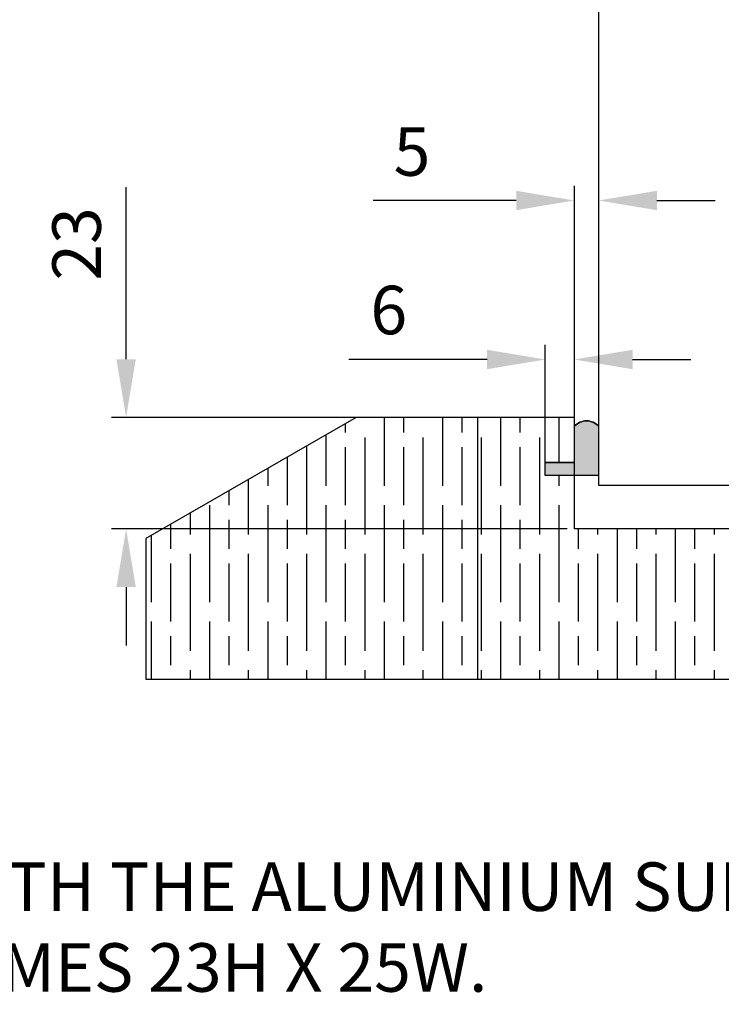
# Model space of a CAD drawing. Units: millimetres. Extents: x 7791 to 11694, y -2325 to 1114.
# Drawn here: x 8029 to 8174, y 46 to 249 of the extents above; entities that cross this region are included whole.
import ezdxf

# ---------------------------------------------------------------- set-up
doc = ezdxf.new("R2010")
doc.units = ezdxf.units.MM
for name, color, linetype in [('Dims', 7, 'Continuous'), ('Door', 4, 'Continuous'), ('Gear', 7, 'Continuous'), ('Hatching', 32, 'Continuous'), ('Notes', 7, 'Continuous')]:
    doc.layers.add(name, color=color, linetype=linetype)
doc.styles.get("Standard").update_dxf_attribs({"font": 'tahoma.ttf'})
doc.dimstyles.get("Standard").update_dxf_attribs({"dimtxt": 3, "dimasz": 3, "dimexe": 3, "dimexo": 1.5, "dimgap": 1, "dimtad": 1, "dimdec": 0, "dimlfac": 2, "dimzin": 0, "dimdsep": 46, "dimtxsty": 'Standard', "dimcen": 0.09, "dimadec": 0, "dimazin": 0, "dimtfac": 1, "dimtdec": 0, "dimtofl": 0, "dimtmove": 0, "dimatfit": 3, "dimfxl": 1, "dimtolj": 1, "dimtzin": 0, "dimarcsym": 0})

# ---------------------------------------------------------------- blocks, each defined once
blk = doc.blocks.new('*D106')
at = {"layer": 'Defpoints', "color": 0, "transparency": 16777216}
for p in [(8148.62, 211.23), (8143.62, 166.51), (8148.62, 153.51)]:
    blk.add_point(p, dxfattribs=at)
at = {"layer": 'Dims', "color": 0, "lineweight": -2, "transparency": 16777216}
for p, q in [((8143.62, 168.01), (8143.62, 214.23)), ((8131.62, 211.23), (8102.17, 211.23)), ((8160.62, 211.23), (8172.62, 211.23))]:
    blk.add_line(p, q, dxfattribs=at)
at = {"layer": 'Dims', "color": 0, "transparency": 16777216}
for points in [[(8131.62, 213.23), (8131.62, 209.23), (8143.62, 211.23)], [(8160.62, 213.23), (8160.62, 209.23), (8148.62, 211.23)]]:
    blk.add_solid(points, dxfattribs=at)
at = {"layer": 'Dims', "color": 0, "transparency": 16777216, "insert": (8110.15, 221.33), "char_height": 10, "attachment_point": 5}
blk.add_mtext('\\A1;5', dxfattribs=at)
blk = doc.blocks.new('*D109')
at = {"layer": 'Defpoints', "color": 0, "transparency": 16777216}
for p in [(8051.23, 166.51), (8123.62, 166.51), (8143.62, 143.51)]:
    blk.add_point(p, dxfattribs=at)
at = {"layer": 'Dims', "color": 0, "lineweight": -2, "transparency": 16777216}
for p, q in [((8051.23, 178.51), (8051.23, 214.01)), ((8122.12, 166.51), (8048.23, 166.51)), ((8142.12, 143.51), (8048.23, 143.51)), ((8051.23, 131.51), (8051.23, 119.51))]:
    blk.add_line(p, q, dxfattribs=at)
at = {"layer": 'Dims', "color": 0, "transparency": 16777216}
for points in [[(8049.23, 178.51), (8053.23, 178.51), (8051.23, 166.51)], [(8049.23, 131.51), (8053.23, 131.51), (8051.23, 143.51)]]:
    blk.add_solid(points, dxfattribs=at)
at = {"layer": 'Dims', "color": 0, "transparency": 16777216, "insert": (8041.02, 202.26), "char_height": 10, "attachment_point": 5, "rotation": 90}
blk.add_mtext('\\A1;23', dxfattribs=at)
blk = doc.blocks.new('*D112')
at = {"layer": 'Defpoints', "color": 0, "transparency": 16777216}
for p in [(8137.62, 178.45), (8137.62, 154.51), (8143.62, 143.51)]:
    blk.add_point(p, dxfattribs=at)
at = {"layer": 'Dims', "color": 0, "lineweight": -2, "transparency": 16777216}
for p, q in [((8137.62, 156.01), (8137.62, 181.45)), ((8143.62, 145.01), (8143.62, 181.45)), ((8125.62, 178.45), (8097.13, 178.45)), ((8155.62, 178.45), (8167.62, 178.45))]:
    blk.add_line(p, q, dxfattribs=at)
at = {"layer": 'Dims', "color": 0, "transparency": 16777216}
for points in [[(8125.62, 180.45), (8125.62, 176.45), (8137.62, 178.45)], [(8155.62, 180.45), (8155.62, 176.45), (8143.62, 178.45)]]:
    blk.add_solid(points, dxfattribs=at)
at = {"layer": 'Dims', "color": 0, "transparency": 16777216, "insert": (8105.37, 188.65), "char_height": 10, "attachment_point": 5}
blk.add_mtext('\\A1;6', dxfattribs=at)

msp = doc.modelspace()

# ---------------------------------------------------------------- hatches: boundary and pattern name
at = {"layer": 'Gear'}
msp.add_hatch(color=256, dxfattribs=at).paths.add_polyline_path([(8143.62, 157.21), (8137.62, 157.21), (8137.62, 154.51), (8143.62, 154.51), (8148.62, 154.51), (8148.62, 164.67, 0.447634), (8143.62, 164.67)])
at = {"layer": 'Hatching'}
h = msp.add_hatch(dxfattribs=at)
h.set_pattern_fill('GOST_WOOD', color=256, scale=2, style=0)
h.set_pattern_definition([(90, (-1003.532, -39.612), (12, -7e-16), [20, -4]), (90, (-999.532, -43.612), (12, -7e-16), [12, -3, 6, -3]), (90, (-995.532, -49.612), (12, -7e-16), [20, -4])])
h.paths.add_polyline_path([(8143.62, 143.51), (8178.93, 143.51), (8178.93, 123.51), (8199.93, 123.51), (8199.93, 142.51), (8199.93, 143.51), (8213.43, 143.51), (8245.18, 133.51), (8245.18, 112.51), (8123.62, 112.51), (8055.32, 112.51), (8055.32, 141.51), (8098.62, 166.51), (8123.62, 166.51), (8143.62, 166.51), (8143.62, 157.21), (8137.62, 157.21), (8137.62, 154.51), (8143.62, 154.51)])

# ---------------------------------------------------------------- linework, layer by layer
at = {"layer": 'Door'}
for p, q in [((8148.62, 903.51), (8148.62, 152.51)), ((8148.62, 152.51), (8200.58, 152.51))]:
    msp.add_line(p, q, dxfattribs=at)
at = {"layer": 'Gear'}
msp.add_lwpolyline([(8148.62, 154.51), (8143.62, 154.51), (8137.62, 154.51), (8137.62, 157.21), (8143.62, 157.21), (8143.62, 164.67, -0.447634), (8148.62, 164.67), (8148.62, 154.51)], format="xyb", close=True, dxfattribs=at)
msp.add_arc((8146.12, 162.44), 3.35, 41.7701, 138.2299, dxfattribs=at)
at = {"layer": 'Hatching'}
for p, q in [((8098.62, 166.51), (8055.32, 141.51)), ((8123.62, 166.51), (8098.62, 166.51)), ((8123.62, 166.51), (8123.62, 112.51))]:
    msp.add_line(p, q, dxfattribs=at)
at = {"layer": 'Hatching', "color": 32}
for p, q in [((8143.62, 166.51), (8123.62, 166.51)), ((8143.62, 157.21), (8143.62, 166.51)), ((8143.62, 157.21), (8137.62, 157.21)), ((8137.62, 154.51), (8137.62, 157.21)), ((8143.62, 154.51), (8137.62, 154.51)), ((8143.62, 143.51), (8143.62, 154.51)), ((8178.93, 143.51), (8143.62, 143.51)), ((8055.32, 141.51), (8055.32, 112.51)), ((8055.32, 112.51), (8123.62, 112.51)), ((8123.62, 112.51), (8245.18, 112.51))]:
    msp.add_line(p, q, dxfattribs=at)

# ---------------------------------------------------------------- texts
at = {"layer": 'Notes', "lineweight": 0, "insert": (7812.91, 74.76), "char_height": 10, "width": 471.2712, "attachment_point": 1}
msp.add_mtext('WHEN USED IN CONJUNCTION WITH THE ALUMINIUM SUPPORT CHANNEL 94SC, THE OUT DIMENSION BECOMES 23H X 25W.', dxfattribs=at)

# ---------------------------------------------------------------- dimensions: what is measured, and where the dimension line sits
at = {"layer": 'Dims'}
dim = msp.add_linear_dim(base=(8148.62, 211.23), p1=(8143.62, 166.51), p2=(8148.62, 153.51), dimstyle='Standard', override={"dimtxt": 10, "dimasz": 12, "dimgap": 5, "dimlfac": 1, "dimse2": 1}, dxfattribs=at)
dim.commit()
dim.dimension.update_dxf_attribs({"geometry": '*D106', "text_midpoint": (8110.15, 211.23), "dimtype": 160})
dim = msp.add_linear_dim(base=(8051.23, 166.51), p1=(8143.62, 143.51), p2=(8123.62, 166.51), angle=90, dimstyle='Standard', override={"dimtxt": 10, "dimasz": 12, "dimgap": 5, "dimlfac": 1}, dxfattribs=at)
dim.commit()
dim.dimension.update_dxf_attribs({"geometry": '*D109', "text_midpoint": (8051.23, 202.26), "dimtype": 160})
dim = msp.add_linear_dim(base=(8137.62, 178.45), p1=(8143.62, 143.51), p2=(8137.62, 154.51), dimstyle='Standard', override={"dimtxt": 10, "dimasz": 12, "dimgap": 5, "dimlfac": 1}, dxfattribs=at)
dim.commit()
dim.dimension.update_dxf_attribs({"geometry": '*D112', "text_midpoint": (8105.37, 188.65)})

doc.saveas('drawing.dxf')
